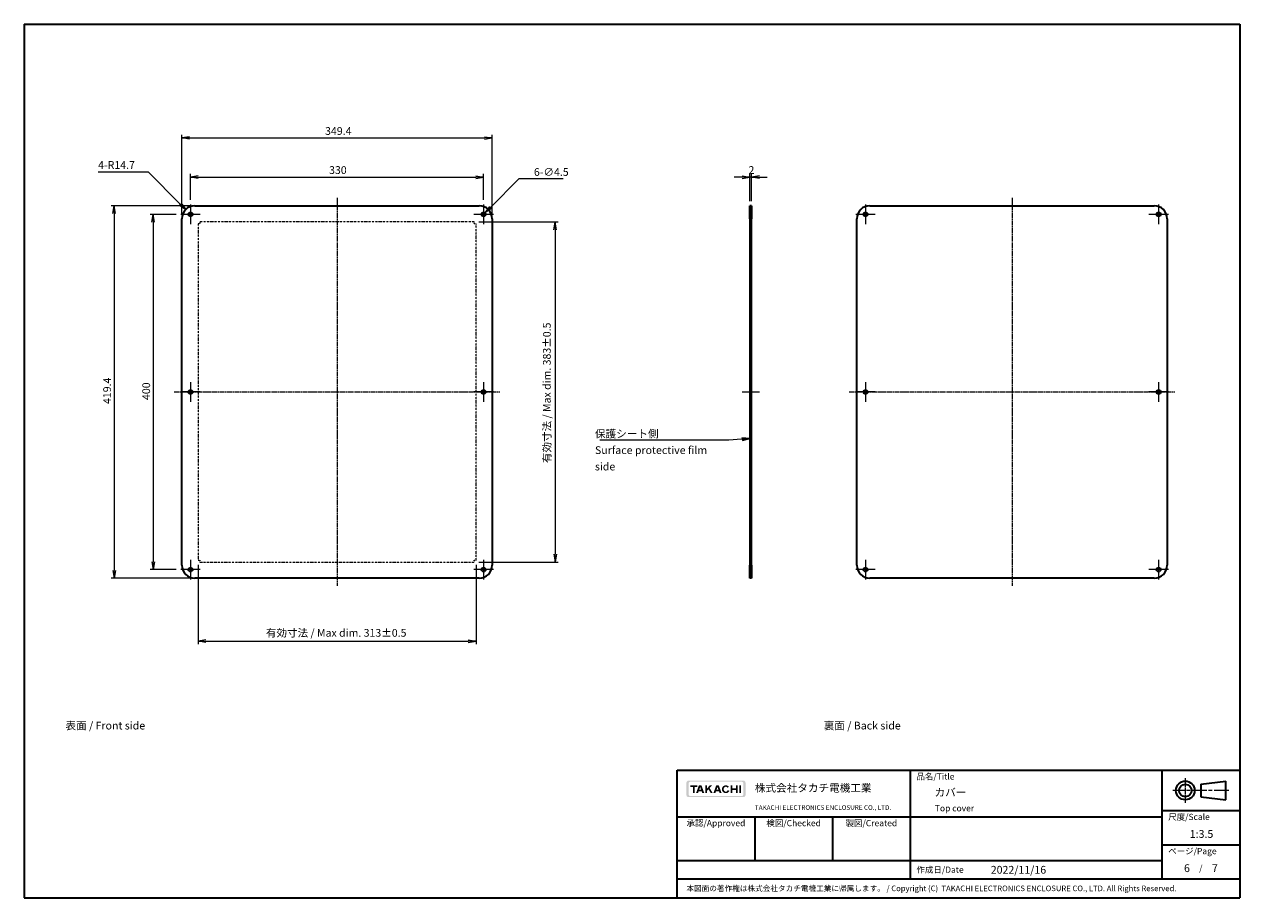
# Model space of a CAD drawing. Units: millimetres. Extents: x 0 to 10226, y 0 to 1826.
# Drawn here: x 7479 to 8848, y 0 to 984 of the extents above; entities that cross this region are included whole.
import ezdxf
from ezdxf.enums import TextEntityAlignment as Align

# ---------------------------------------------------------------- set-up
doc = ezdxf.new("R2010")
doc.units = ezdxf.units.MM
doc.linetypes.add('CHAIN', pattern=[0.35429999999999995, 0.2362, -0.0295, 0.0591, -0.0295])
doc.linetypes.add('DASH_DOUBLE_DOT', pattern=[0.43979999999999997, 0.24, -0.06, 0.0098, -0.06, 0.01, -0.06])
for name, color, linetype, lineweight in [('Border (ISO)', 7, 'Continuous', 35), ('Center Mark (ISO)', 131, 'Continuous', 18), ('Centerline (ISO)', 131, 'Continuous', 18), ('Dimension (ISO)', 7, 'Continuous', 18), ('Dimension (ISO) @ 1', 7, 'Continuous', 18), ('Hatch (ISO)', 1, 'Continuous', 18), ('Sketch Geometry (ISO)', 7, 'Continuous', 18), ('Symbol (ISO)', 7, 'Continuous', 18), ('Symbol (ISO) @ 1', 7, 'Continuous', 18), ('Title (ISO)', 7, 'Continuous', 35), ('Visible (ISO)', 7, 'Continuous', 35), ('Visible Narrow (ISO)', 7, 'Continuous', 25)]:
    doc.layers.add(name, color=color, linetype=linetype, lineweight=lineweight)
doc.styles.add('Note Text (TK)', font='MS PGothic.ttf')
doc.styles.add('文字スタイル40', font='MS PGothic.ttf')
doc.styles.add('文字スタイル67', font='arial.ttf')
doc.dimstyles.new('Default - Method 1b (TK)', dxfattribs={"dimscale": 5, "dimtxt": 2.5, "dimasz": 2.5, "dimexe": 1, "dimexo": 1.499999999999999, "dimgap": 1, "dimtad": 1, "dimtoh": 1, "dimrnd": 1e-08, "dimdsep": 46, "dimtxsty": 'Note Text (TK)', "dimblk": 'OPEN', "dimcen": 0.09, "dimdle": 5, "dimclrd": 100, "dimclre": 100, "dimclrt": 7, "dimadec": 1, "dimazin": 1, "dimtfac": 1, "dimtmove": 0, "dimatfit": 3, "dimldrblk": 'OPEN', "dimfxl": 1, "dimtolj": 1, "dimlwd": -1, "dimlwe": -1, "dimarcsym": 0})
doc.dimstyles.new('Default - Method 1b (TK)$7', dxfattribs={"dimscale": 3, "dimtxt": 2.5, "dimasz": 2.5, "dimexe": 1, "dimexo": 1.499999999999999, "dimgap": 1, "dimtad": 1, "dimtoh": 1, "dimrnd": 1e-08, "dimdsep": 46, "dimtxsty": 'Note Text (TK)', "dimblk": 'OPEN', "dimcen": 0.09, "dimdle": 5, "dimclrd": 100, "dimclre": 100, "dimclrt": 7, "dimadec": 1, "dimazin": 1, "dimtfac": 1, "dimtmove": 0, "dimatfit": 3, "dimldrblk": 'OPEN', "dimfxl": 1, "dimtolj": 1, "dimlwd": -1, "dimlwe": -1, "dimarcsym": 0})

# ---------------------------------------------------------------- blocks, each defined once
blk = doc.blocks.new('図面枠 tk図枠')
at = {"layer": 'Border (ISO)'}
for p, q in [((14.49999999999999, 289), (405.4999999999999, 289)), ((14.49999999999999, 289), (14.50000000000001, 8.000000000000007)), ((405.4999999999999, 289), (405.4999999999999, 8.000000000000007)), ((14.50000000000001, 8.000000000000007), (405.4999999999999, 8.000000000000007))]:
    blk.add_line(p, q, dxfattribs=at)
blk = doc.blocks.new('表題欄 tk表題欄')
at = {"layer": 'Hatch (ISO)'}
h = blk.add_hatch(color=256, dxfattribs=at)
edge = h.paths.add_edge_path(flags=0)
edge.add_arc((95.444849922821, 237.346881026017), 0.5958259999999996, 269.9999999999897, 360)
edge.add_line((96.040675922821, 237.3468810260171), (96.04067592282095, 240.7585970260168))
edge.add_arc((95.44484992282096, 240.7585970260169), 0.5958259999999996, 0, 90.0000000000068)
edge.add_line((95.44484992282091, 241.3544230260169), (79.00658192282103, 241.3544230260169))
edge.add_arc((79.00658192282103, 240.7585970260169), 0.5958259999999996, 90, 180)
edge.add_line((78.41075592282102, 240.7585970260168), (78.41075592282081, 237.3468810260171))
edge.add_arc((79.00658192282081, 237.3468810260168), 0.5958259999999996, 180, 270.0000000000205)
edge.add_line((79.00658192282103, 236.7510550260168), (95.44484992282091, 236.751055026017))
edge = h.paths.add_edge_path()
edge.add_line((77.70882392282107, 241.0034570260169), (77.70882392282107, 237.1020210260171))
edge.add_arc((78.41075592282097, 237.102021026017), 0.7019319999998935, 180, 270.000000000008)
edge.add_line((78.41075592282105, 236.4000890260172), (96.04067592282101, 236.4000890260172))
edge.add_arc((96.040675922821, 237.102021026017), 0.7019319999998921, 270, 360)
edge.add_line((96.7426079228209, 237.1020210260171), (96.74260792282098, 241.0034570260169))
edge.add_arc((96.04067592282107, 241.003457026017), 0.7019319999998921, 0, 90.00000000000873)
edge.add_line((96.04067592282095, 241.705389026017), (78.41075592282105, 241.7053890260169))
edge.add_arc((78.41075592282105, 241.0034570260169), 0.7019319999999984, 90.00000000000072, 180)
for points in [[(78.94128592282102, 240.1954190260171), (78.94128592282102, 239.7056990260171), (79.79013392282097, 239.7056990260171), (79.79013392282097, 237.7060090260171), (80.37779792282102, 237.7060090260171), (80.37779792282102, 239.7056990260171), (81.22664592282104, 239.7056990260171), (81.22664592282104, 240.1954190260171)], [(85.55355153134052, 237.7060090260171), (84.81294043548178, 238.9396854897348), (84.28739592282106, 238.3724785432585), (84.28739592282106, 237.7060090260171), (83.76502792282103, 237.7060090260171), (83.76502792282103, 240.1954190260171), (84.28739592282106, 240.1954190260171), (84.28739592282106, 239.1472136578642), (85.2586086041826, 240.1954190260171), (85.97643794456017, 240.1954190260171), (85.18872726044239, 239.3452627384302), (86.172817922821, 237.7060090260171)], [(91.96090243223207, 240.1954190260171), (91.96090243223207, 237.7060090260171), (92.4791894322321, 237.7060090260171), (92.4791894322321, 238.7058540260171), (93.63819343223211, 238.7058540260171), (93.63819343223211, 237.7060090260171), (94.15648043223207, 237.7060090260171), (94.15648043223207, 240.1954190260171), (93.63819343223211, 240.1954190260171), (93.63819343223211, 239.195574026017), (92.4791894322321, 239.195574026017), (92.4791894322321, 240.1954190260171)], [(94.71149643223212, 240.1954190260171), (94.71149643223212, 237.7060090260171), (95.2338644322322, 237.7060090260171), (95.2338644322322, 240.1954190260171)]]:
    blk.add_hatch(color=256, dxfattribs=at).paths.add_polyline_path(points)
h = blk.add_hatch(color=256, dxfattribs=at)
h.paths.add_polyline_path([(82.45967999495221, 238.7589070260171), (81.8218998506899, 238.7589070260171), (82.14078992282104, 239.627313026017)], flags=0)
h.paths.add_polyline_path([(82.64850318183746, 238.2447010260171), (81.63307666380464, 238.2447010260171), (81.43526189659153, 237.7060090260171), (80.81854592282102, 237.7060090260171), (81.73268992282102, 240.1954190260171), (82.54888992282102, 240.1954190260171), (83.46303392282098, 237.7060090260171), (82.84631794905052, 237.7060090260171)])
h = blk.add_hatch(color=256, dxfattribs=at)
h.paths.add_polyline_path([(87.39654585068993, 238.7589070260171), (88.03432599495216, 238.7589070260171), (87.71543592282107, 239.627313026017)], flags=0)
h.paths.add_polyline_path([(87.00990789659151, 237.7060090260171), (87.20772266380467, 238.2447010260171), (88.22314918183736, 238.2447010260171), (88.42096394905047, 237.7060090260171), (89.03767992282091, 237.7060090260171), (88.123535922821, 240.1954190260171), (87.30733592282104, 240.1954190260171), (86.39319192282105, 237.7060090260171)])
h = blk.add_hatch(color=256, dxfattribs=at)
edge = h.paths.add_edge_path()
edge.add_arc((90.39257192282079, 238.9507140260171), 1.273272000000011, 38.55054079078439, 336.5820184016556)
edge.add_line((91.56096443223191, 238.4446700260172), (91.04202846323602, 238.6694270587604))
edge.add_ellipse((90.392571922821, 238.9507140260171), major_axis=(0, -0.7998759999999119), ratio=0.8673469387756529, start_angle=128.5505407907963, end_angle=426.582018401653, ccw=False)
edge.add_line((90.96328818027123, 239.4055047731898), (91.38834540645578, 239.7442231660233))
at = {"layer": 'Title (ISO)'}
for p, q in [((74.70882392282105, 245.052739026017), (255.7088239228211, 245.052739026017)), ((74.70882392282105, 204.052739026017), (74.70882392282105, 245.052739026017)), ((149.7088239228211, 245.052739026017), (149.7088239228211, 210.052739026017)), ((230.7088239228211, 245.052739026017), (230.7088239228211, 210.052739026017)), ((255.7088239228211, 245.052739026017), (255.7088239228211, 204.052739026017)), ((243.2088239228211, 240.552739026017), (251.2088239228211, 241.552739026017)), ((243.2088239228211, 240.552739026017), (243.2088239228211, 236.552739026017)), ((251.2088239228211, 235.552739026017), (251.2088239228211, 241.552739026017)), ((243.2088239228211, 236.552739026017), (251.2088239228211, 235.552739026017)), ((230.7088239228211, 232.052739026017), (255.7088239228211, 232.052739026017)), ((74.70882392282105, 230.052739026017), (230.7088239228211, 230.0527390260171)), ((99.70882392282105, 230.052739026017), (99.70882392282108, 216.052739026017)), ((124.708823922821, 230.052739026017), (124.708823922821, 216.052739026017)), ((230.7088239228211, 221.052739026017), (255.7088239228211, 221.052739026017)), ((74.70882392282105, 216.052739026017), (230.7088239228211, 216.052739026017)), ((255.7088239228211, 210.052739026017), (74.70882392282105, 210.052739026017)), ((74.70882392282105, 204.052739026017), (255.7088239228211, 204.052739026017))]:
    blk.add_line(p, q, dxfattribs=at)
at = {"layer": 'Title (ISO)', "color": 4, "linetype": 'CHAIN', "lineweight": 18, "ltscale": 8.889559745788574}
blk.add_line((238.2088239228211, 242.5527390260171), (238.2088239228211, 234.552739026017), dxfattribs=at)
at = {"layer": 'Title (ISO)', "color": 4, "linetype": 'CHAIN', "lineweight": 18, "ltscale": 20.00163269042969}
blk.add_line((252.2088239228211, 238.552739026017), (234.2088239228211, 238.552739026017), dxfattribs=at)
at = {"layer": 'Title (ISO)'}
for radius in [3, 2]:
    blk.add_circle((238.2088239228211, 238.5527390260171), radius, dxfattribs=at)
at = {"layer": 'Title (ISO)', "color": 1, "char_height": 2.000000029802322, "line_spacing_factor": 1.5, "style": 'Note Text (TK)'}
for s, insert, attachment_point in [('\\fＭＳ Ｐゴシック|b0|i0;{\\H2.0000;品名/Title}', (151.708823922821, 243.052739026017), 4), ('\\fＭＳ Ｐゴシック|b0|i0;{\\H2.0000;尺度/Scale}', (232.7088239228211, 230.052739026017), 4), ('\\fＭＳ Ｐゴシック|b0|i0;{\\H2.0000;承認/Approved}', (87.20882392282105, 228.052739026017), 5), ('\\fＭＳ Ｐゴシック|b0|i0;{\\H2.0000;検図/Checked}', (112.208823922821, 228.0527390260171), 5), ('\\fＭＳ Ｐゴシック|b0|i0;{\\H2.0000;製図/Created}', (137.208823922821, 228.052739026017), 5), ('\\fＭＳ Ｐゴシック|b0|i0;{\\H2.0000;ページ/Page}', (232.7088239228211, 219.052739026017), 4), ('\\fＭＳ Ｐゴシック|b0|i0;{\\H2.0000;作成日/Date}', (151.708823922821, 213.052739026017), 4)]:
    blk.add_mtext(s, dxfattribs=dict(at, insert=insert, attachment_point=attachment_point))
at = {"layer": 'Title (ISO)', "color": 7, "line_spacing_factor": 1.5, "style": 'Note Text (TK)'}
for s, insert, char_height, attachment_point in [('株式会社タカチ電機工業', (99.74260792282095, 239.052739026017), 2.5, 4), ('\\fArial|b0|i0;{\\H1.4986;TAKACHI ELECTRONICS ENCLOSURE CO., LTD.}', (99.74260792282095, 233.052739026017), 1.49859994649887, 4), ('\\fＭＳ Ｐゴシック|b0|i0;{\\H2.0000;/}', (243.2088239228211, 213.5527390260171), 2.000000029802322, 5), ('\\fＭＳ Ｐゴシック|b0|i0;{\\H1.8000;本図面の著作権は株式会社タカチ電機工業に帰属します。 / Copyright (C)\xa0 TAKACHI ELECTRONICS ENCLOSURE CO., LTD. All Rights Reserved.}', (77.70882392282107, 207.052739026017), 1.800000071525573, 4)]:
    blk.add_mtext(s, dxfattribs=dict(at, insert=insert, char_height=char_height, attachment_point=attachment_point))
at = {"layer": 'Title (ISO)', "color": 7}
for tag, p, height, style in [('<品名>_001', (157.524164831912, 236.7033072078352), 2.5, 'Note Text (TK)'), ('<Title>_001', (157.4932713957346, 231.8133120027204), 2.000000029802322, '文字スタイル67'), ('<尺度>_001', (239.8920625591848, 223.302739026017), 2.5, 'Note Text (TK)'), ('<総ページ数>_001', (246.7926307410029, 212.302739026017), 2.5, 'Note Text (TK)'), ('<部品サイズ>_001', (108.1818352864574, 211.802739026017), 2.5, 'Note Text (TK)'), ('作成日_001', (175.6250171046392, 211.7814322078352), 2.5, 'Note Text (TK)'), ('<ページ_No.>_001', (237.7926307410029, 212.302739026017), 2.5, 'Note Text (TK)')]:
    blk.add_attdef(tag, p, '', height=height, dxfattribs=dict(at, style=style))
at = {"layer": 'Title (ISO)', "color": 7, "style": '文字スタイル40'}
blk.add_attdef('<型番>', text='', height=3.000000119209289, dxfattribs=at).set_placement((157.708823922821, 221.552739026017), align=Align.MIDDLE_LEFT)
blk = doc.blocks.new('_Open')
at = {"color": 0, "linetype": 'ByBlock', "lineweight": -2}
for p, q in [((-1, 0.1666666666666666), (0, 0)), ((-1, -0.1666666666666666), (0, 0)), ((0, 0), (-1, 0))]:
    blk.add_line(p, q, dxfattribs=at)
blk = doc.blocks.new('*D105')
at = {"layer": 'Defpoints', "color": 0}
for p in [(7996.127116824901, 811.4841307978169), (7666.127116824902, 780.4841307978166), (7996.127116824901, 780.4841307978169)]:
    blk.add_point(p, dxfattribs=at)
at = {"layer": 'Dimension (ISO)', "color": 100}
for p, q in [((7666.127116824902, 785.7341307978168), (7666.127116824902, 814.9841307978169)), ((7674.877116824902, 811.4841307978169), (7987.377116824902, 811.4841307978169)), ((7996.127116824901, 785.7341307978169), (7996.127116824901, 814.9841307978169))]:
    blk.add_line(p, q, dxfattribs=at)
at = {"layer": 'Dimension (ISO)', "color": 100, "xscale": 8.75, "yscale": 8.75, "zscale": 8.75, "rotation": 180}
blk.add_blockref('_Open', (7666.127116824902, 811.4841307978169), dxfattribs=at)
at = {"layer": 'Dimension (ISO)', "color": 100, "xscale": 8.75, "yscale": 8.75, "zscale": 8.75}
blk.add_blockref('_Open', (7996.127116824901, 811.4841307978169), dxfattribs=at)
at = {"layer": 'Dimension (ISO)', "color": 7, "insert": (7822.128537279446, 819.359130797817), "char_height": 8.75, "attachment_point": 4, "style": 'Note Text (TK)'}
blk.add_mtext('\\A1;330', dxfattribs=at)
blk = doc.blocks.new('*D106')
at = {"layer": 'Defpoints', "color": 0}
for p in [(8005.827116824901, 855.4841307978166), (7656.427116824902, 764.4841307978169), (8005.827116824901, 764.4841307978166)]:
    blk.add_point(p, dxfattribs=at)
at = {"layer": 'Dimension (ISO)', "color": 100}
for p, q in [((7656.427116824902, 769.7341307978169), (7656.427116824902, 858.9841307978166)), ((7665.177116824901, 855.4841307978166), (7997.077116824901, 855.4841307978166)), ((8005.827116824901, 769.7341307978168), (8005.827116824901, 858.9841307978166))]:
    blk.add_line(p, q, dxfattribs=at)
at = {"layer": 'Dimension (ISO)', "color": 100, "xscale": 8.75, "yscale": 8.75, "zscale": 8.75, "rotation": 180}
blk.add_blockref('_Open', (7656.427116824902, 855.4841307978166), dxfattribs=at)
at = {"layer": 'Dimension (ISO)', "color": 100, "xscale": 8.75, "yscale": 8.75, "zscale": 8.75}
blk.add_blockref('_Open', (8005.827116824901, 855.4841307978166), dxfattribs=at)
at = {"layer": 'Dimension (ISO)', "color": 7, "insert": (7817.62924750672, 863.3591307978168), "char_height": 8.75, "attachment_point": 4, "style": 'Note Text (TK)'}
blk.add_mtext('\\A1;349.4', dxfattribs=at)
blk = doc.blocks.new('*D107')
at = {"layer": 'Defpoints', "color": 0}
for p in [(7660.732647141459, 774.8786004812576), (7671.127116824902, 764.4841307978163)]:
    blk.add_point(p, dxfattribs=at)
at = {"layer": 'Dimension (ISO)', "color": 100}
for p, q in [((7562.135773392643, 817.2281291003746), (7618.383118522328, 817.228129100375)), ((7618.383118522328, 817.228129100375), (7654.545462806076, 781.0657848166388))]:
    blk.add_line(p, q, dxfattribs=at)
at = {"layer": 'Dimension (ISO)', "color": 100, "xscale": 8.75, "yscale": 8.75, "zscale": 8.75, "rotation": 315.0000000000094}
blk.add_blockref('_Open', (7660.732647141459, 774.8786004812576), dxfattribs=at)
at = {"layer": 'Dimension (ISO)', "color": 7, "insert": (7562.135773392643, 825.0856291003737), "char_height": 8.75, "attachment_point": 4, "style": 'Note Text (TK)'}
blk.add_mtext('\\A1;\\fＭＳ Ｐゴシック|b0|i0;{\\H8.7150;4-R14.7}', dxfattribs=at)
blk = doc.blocks.new('*D108')
at = {"layer": 'Defpoints', "color": 0}
for p in [(7655.127116824904, 769.4841307978174), (7624.127116824904, 369.4841307978173), (7655.127116824906, 369.4841307978173)]:
    blk.add_point(p, dxfattribs=at)
at = {"layer": 'Dimension (ISO)', "color": 100}
for p, q in [((7649.877116824905, 769.4841307978174), (7620.627116824905, 769.4841307978174)), ((7624.127116824904, 760.7341307978173), (7624.127116824904, 378.2341307978173)), ((7649.877116824907, 369.4841307978173), (7620.627116824905, 369.4841307978173))]:
    blk.add_line(p, q, dxfattribs=at)
at = {"layer": 'Dimension (ISO)', "color": 100, "xscale": 8.75, "yscale": 8.75, "zscale": 8.75}
for p, rotation in [((7624.127116824904, 769.4841307978174), 90), ((7624.127116824904, 369.4841307978173), 270)]:
    blk.add_blockref('_Open', p, dxfattribs=dict(at, rotation=rotation))
at = {"layer": 'Dimension (ISO)', "color": 7, "insert": (7616.252116824902, 560.3861194341805), "char_height": 8.75, "attachment_point": 4, "rotation": 90, "style": 'Note Text (TK)'}
blk.add_mtext('\\A1;400', dxfattribs=at)
blk = doc.blocks.new('*D109')
at = {"layer": 'Defpoints', "color": 0}
for p in [(7671.127116824905, 779.1841307978171), (7580.127116824904, 359.7841307978173), (7671.127116824905, 359.7841307978173)]:
    blk.add_point(p, dxfattribs=at)
at = {"layer": 'Dimension (ISO)', "color": 100}
for p, q in [((7665.877116824906, 779.1841307978171), (7576.627116824905, 779.1841307978171)), ((7580.127116824904, 770.4341307978173), (7580.127116824904, 368.5341307978173)), ((7665.877116824906, 359.7841307978173), (7576.627116824905, 359.7841307978173))]:
    blk.add_line(p, q, dxfattribs=at)
at = {"layer": 'Dimension (ISO)', "color": 100, "xscale": 8.75, "yscale": 8.75, "zscale": 8.75}
for p, rotation in [((7580.127116824904, 779.1841307978171), 90), ((7580.127116824904, 359.7841307978173), 270)]:
    blk.add_blockref('_Open', p, dxfattribs=dict(at, rotation=rotation))
at = {"layer": 'Dimension (ISO)', "color": 7, "insert": (7572.252116824903, 555.8868296614532), "char_height": 8.75, "attachment_point": 4, "rotation": 90, "style": 'Note Text (TK)'}
blk.add_mtext('\\A1;419.4', dxfattribs=at)
blk = doc.blocks.new('*D110')
at = {"layer": 'Defpoints', "color": 0}
for p in [(7674.627116824902, 379.9841307978172), (7987.627116824902, 379.9841307978172), (7987.627116824902, 288.9841307978172)]:
    blk.add_point(p, dxfattribs=at)
at = {"layer": 'Dimension (ISO)', "color": 100}
for p, q in [((7674.627116824902, 374.7341307978172), (7674.627116824902, 285.4841307978172)), ((7987.627116824902, 374.7341307978172), (7987.627116824902, 285.4841307978172)), ((7683.377116824903, 288.9841307978172), (7978.877116824901, 288.9841307978172))]:
    blk.add_line(p, q, dxfattribs=at)
at = {"layer": 'Dimension (ISO)', "color": 100, "xscale": 8.75, "yscale": 8.75, "zscale": 8.75, "rotation": 180}
blk.add_blockref('_Open', (7674.627116824902, 288.9841307978172), dxfattribs=at)
at = {"layer": 'Dimension (ISO)', "color": 100, "xscale": 8.75, "yscale": 8.75, "zscale": 8.75}
blk.add_blockref('_Open', (7987.627116824902, 288.9841307978172), dxfattribs=at)
at = {"layer": 'Dimension (ISO)', "color": 7, "insert": (7751.008537279448, 298.2281080705444), "char_height": 8.75, "attachment_point": 4, "style": 'Note Text (TK)'}
blk.add_mtext('\\A1;\\fＭＳ Ｐゴシック|b0|i0;{\\H8.7150;有効寸法 / Max dim. 313±0.5}', dxfattribs=at)
blk = doc.blocks.new('*D111')
at = {"layer": 'Defpoints', "color": 0}
for p in [(7985.627116824905, 760.9841307978172), (7985.627116824905, 377.9841307978176), (8076.627116824903, 377.9841307978176)]:
    blk.add_point(p, dxfattribs=at)
at = {"layer": 'Dimension (ISO)', "color": 100}
for p, q in [((7990.877116824904, 760.9841307978172), (8080.127116824902, 760.9841307978172)), ((8076.627116824903, 752.2341307978172), (8076.627116824903, 386.7341307978177)), ((7990.877116824904, 377.9841307978176), (8080.127116824902, 377.9841307978176))]:
    blk.add_line(p, q, dxfattribs=at)
at = {"layer": 'Dimension (ISO)', "color": 100, "xscale": 8.75, "yscale": 8.75, "zscale": 8.75}
for p, rotation in [((8076.627116824903, 760.9841307978172), 90), ((8076.627116824903, 377.9841307978176), 270)]:
    blk.add_blockref('_Open', p, dxfattribs=dict(at, rotation=rotation))
at = {"layer": 'Dimension (ISO)', "color": 7, "insert": (8067.383139552175, 489.3655512523625), "char_height": 8.75, "attachment_point": 4, "rotation": 90, "style": 'Note Text (TK)'}
blk.add_mtext('\\A1;\\fＭＳ Ｐゴシック|b0|i0;{\\H8.7150;有効寸法 / Max dim. 383±0.5}', dxfattribs=at)
blk = doc.blocks.new('*D112')
at = {"layer": 'Defpoints', "color": 0}
for p in [(7994.536126567229, 767.8931405401477), (7997.718107082571, 771.0751210554859)]:
    blk.add_point(p, dxfattribs=at)
at = {"layer": 'Dimension (ISO)', "color": 100}
for p, q in [((8035.965529041751, 809.3225430146437), (8003.905291417954, 777.2623053908668)), ((8085.736444005709, 809.322543014643), (8035.965529041751, 809.3225430146437)), ((7995.812116824902, 769.4841307978172), (7996.442116824899, 769.4841307978172)), ((7996.1271168249, 769.1691307978167), (7996.1271168249, 769.7991307978168))]:
    blk.add_line(p, q, dxfattribs=at)
at = {"layer": 'Dimension (ISO)', "color": 100, "xscale": 8.75, "yscale": 8.75, "zscale": 8.75, "rotation": 224.9999999999836}
blk.add_blockref('_Open', (7997.718107082571, 771.0751210554859), dxfattribs=at)
at = {"layer": 'Dimension (ISO)', "color": 7, "insert": (8052.807608778437, 817.1800430146435), "char_height": 8.75, "attachment_point": 4, "style": 'Note Text (TK)'}
blk.add_mtext('\\A1;\\fＭＳ Ｐゴシック|b0|i0;{\\H8.7150;6-∅4.5}', dxfattribs=at)
blk = doc.blocks.new('*D113')
at = {"layer": 'Defpoints', "color": 0}
for p in [(8295.946025009041, 811.4841307978169), (8295.946025009041, 779.1841307978168), (8297.946025009041, 779.1841307978168)]:
    blk.add_point(p, dxfattribs=at)
at = {"layer": 'Dimension (ISO)', "color": 100}
for p, q in [((8287.196025009041, 811.4841307978169), (8278.446025009041, 811.4841307978169)), ((8295.946025009041, 784.4341307978168), (8295.946025009041, 814.9841307978169)), ((8297.946025009041, 811.4841307978169), (8295.946025009041, 811.4841307978169)), ((8297.946025009041, 784.4341307978168), (8297.946025009041, 814.9841307978169)), ((8306.696025009041, 811.4841307978169), (8315.446025009043, 811.4841307978169))]:
    blk.add_line(p, q, dxfattribs=at)
at = {"layer": 'Dimension (ISO)', "color": 100, "xscale": 8.75, "yscale": 8.75, "zscale": 8.75}
blk.add_blockref('_Open', (8295.946025009041, 811.4841307978169), dxfattribs=at)
at = {"layer": 'Dimension (ISO)', "color": 100, "xscale": 8.75, "yscale": 8.75, "zscale": 8.75, "rotation": 180}
blk.add_blockref('_Open', (8297.946025009041, 811.4841307978169), dxfattribs=at)
at = {"layer": 'Dimension (ISO)', "color": 7, "insert": (8294.410513645405, 819.359130797817), "char_height": 8.75, "attachment_point": 4, "style": 'Note Text (TK)'}
blk.add_mtext('\\A1;2', dxfattribs=at)

msp = doc.modelspace()

# ---------------------------------------------------------------- linework, layer by layer
at = {"layer": 'Center Mark (ISO)', "linetype": 'CHAIN', "ltscale": 6.984632492065429}
for p, q in [((7666.127116824902, 780.4841307978166), (7666.127116824902, 758.484130797817)), ((7996.127116824901, 780.4841307978169), (7996.127116824901, 758.484130797817)), ((8426.18466639425, 780.4841307978169), (8426.18466639425, 758.484130797817)), ((8756.18466639425, 780.4841307978166), (8756.18466639425, 758.484130797817)), ((7677.127116824902, 769.484130797817), (7655.127116824901, 769.484130797817)), ((8007.127116824902, 769.484130797817), (7985.127116824902, 769.484130797817)), ((8437.18466639425, 769.484130797817), (8415.18466639425, 769.484130797817)), ((8767.18466639425, 769.484130797817), (8745.18466639425, 769.484130797817)), ((7666.127116824902, 580.4841307978169), (7666.127116824902, 558.484130797817)), ((7996.127116824901, 580.4841307978169), (7996.127116824901, 558.4841307978172)), ((8426.18466639425, 580.4841307978169), (8426.18466639425, 558.4841307978172)), ((8756.18466639425, 580.4841307978169), (8756.18466639425, 558.484130797817)), ((7677.127116824902, 569.484130797817), (7655.127116824901, 569.484130797817)), ((8007.127116824902, 569.4841307978172), (7985.127116824902, 569.4841307978172)), ((8437.18466639425, 569.4841307978172), (8415.18466639425, 569.4841307978172)), ((8767.18466639425, 569.484130797817), (8745.18466639425, 569.484130797817)), ((7666.127116824902, 380.4841307978172), (7666.127116824902, 358.484130797817)), ((7996.127116824901, 380.4841307978172), (7996.127116824901, 358.4841307978172)), ((8426.18466639425, 380.4841307978172), (8426.18466639425, 358.4841307978172)), ((8756.18466639425, 380.4841307978172), (8756.18466639425, 358.484130797817)), ((7677.127116824903, 369.4841307978172), (7655.127116824903, 369.4841307978172)), ((8007.127116824902, 369.4841307978172), (7985.127116824902, 369.4841307978172)), ((8437.18466639425, 369.4841307978172), (8415.18466639425, 369.4841307978172)), ((8767.18466639425, 369.4841307978172), (8745.18466639425, 369.4841307978172))]:
    msp.add_line(p, q, dxfattribs=at)
at = {"layer": 'Centerline (ISO)', "linetype": 'CHAIN', "ltscale": 23.99096870422363}
for p, q in [((7831.127116824902, 787.9341307978168), (7831.127116824902, 351.0341307978172)), ((8591.18466639425, 787.9341307978168), (8591.18466639425, 351.0341307978172)), ((7647.677116824903, 569.484130797817), (8014.5771168249, 569.484130797817)), ((8407.734666394254, 569.484130797817), (8774.63466639425, 569.484130797817))]:
    msp.add_line(p, q, dxfattribs=at)
at = {"layer": 'Centerline (ISO)', "linetype": 'CHAIN', "ltscale": 6.190912723541259}
msp.add_line((8287.196025009045, 569.484130797817), (8306.696025009043, 569.484130797817), dxfattribs=at)
at = {"layer": 'Sketch Geometry (ISO)', "color": 4, "linetype": 'DASH_DOUBLE_DOT', "lineweight": 18, "ltscale": 0.5114322304725647}
for p, q in [((7676.627116824902, 758.9841307978169), (7674.627116824902, 758.9841307978169)), ((7676.627116824902, 760.984130797817), (7676.627116824902, 758.9841307978169)), ((7985.6271168249, 758.9841307978169), (7985.6271168249, 760.984130797817)), ((7987.627116824902, 758.9841307978169), (7985.6271168249, 758.9841307978169)), ((7674.627116824902, 379.9841307978172), (7676.627116824902, 379.9841307978172)), ((7676.627116824902, 379.9841307978172), (7676.627116824902, 377.9841307978174)), ((7985.6271168249, 377.9841307978174), (7985.6271168249, 379.9841307978172)), ((7985.6271168249, 379.9841307978172), (7987.627116824902, 379.9841307978172))]:
    msp.add_line(p, q, dxfattribs=at)
at = {"layer": 'Sketch Geometry (ISO)', "color": 4, "linetype": 'DASH_DOUBLE_DOT', "lineweight": 18, "ltscale": 9.119104385375977}
for p, q in [((7674.627116824902, 758.9841307978169), (7674.627116824902, 379.9841307978172)), ((7987.627116824902, 379.9841307978172), (7987.627116824902, 758.9841307978169))]:
    msp.add_line(p, q, dxfattribs=at)
at = {"layer": 'Sketch Geometry (ISO)', "color": 4, "linetype": 'DASH_DOUBLE_DOT', "lineweight": 18, "ltscale": 9.12457275390625}
for p, q in [((7985.6271168249, 760.984130797817), (7676.627116824902, 760.984130797817)), ((7676.627116824902, 377.9841307978174), (7985.6271168249, 377.9841307978174))]:
    msp.add_line(p, q, dxfattribs=at)
at = {"layer": 'Visible (ISO)'}
for p, q in [((7671.127116824902, 779.1841307978168), (7991.127116824902, 779.184130797817)), ((8297.946025009041, 779.184130797817), (8295.946025009041, 779.184130797817)), ((8295.946025009045, 764.4841307978169), (8295.946025009041, 779.1841307978168)), ((8297.946025009041, 779.1841307978168), (8297.946025009045, 764.4841307978169)), ((8431.18466639425, 779.184130797817), (8751.18466639425, 779.1841307978168)), ((7656.427116824902, 374.484130797817), (7656.427116824902, 764.4841307978169)), ((8005.827116824901, 764.4841307978169), (8005.827116824901, 374.4841307978172)), ((8295.946025009045, 764.4841307978169), (8295.946025009045, 374.4841307978172)), ((8297.946025009045, 374.4841307978172), (8297.946025009045, 764.4841307978169)), ((8416.484666394252, 374.4841307978172), (8416.484666394252, 764.4841307978169)), ((8765.88466639425, 764.4841307978169), (8765.88466639425, 374.484130797817)), ((8295.946025009041, 359.7841307978174), (8295.946025009045, 374.4841307978172)), ((8297.946025009045, 374.4841307978172), (8297.946025009041, 359.7841307978174)), ((7991.127116824902, 359.7841307978174), (7671.127116824902, 359.7841307978172)), ((8297.946025009041, 359.7841307978174), (8295.946025009041, 359.7841307978174)), ((8751.18466639425, 359.7841307978172), (8431.18466639425, 359.7841307978174))]:
    msp.add_line(p, q, dxfattribs=at)
for centre in [(7666.127116824902, 769.484130797817), (7996.127116824901, 769.484130797817), (8426.18466639425, 769.484130797817), (8756.18466639425, 769.484130797817), (7666.127116824902, 569.484130797817), (7996.127116824901, 569.4841307978172), (8426.18466639425, 569.4841307978172), (8756.18466639425, 569.484130797817), (7666.127116824902, 369.4841307978172), (7996.127116824901, 369.4841307978172), (8426.18466639425, 369.4841307978172), (8756.18466639425, 369.4841307978172)]:
    msp.add_circle(centre, 2.249999999999998, dxfattribs=at)
for centre, radius, start, end in [((7671.127116824902, 764.4841307978169), 14.69999999999998, 90, 180), ((7991.127116824902, 764.4841307978169), 14.69999999999993, 0, 90), ((8431.18466639425, 764.4841307978169), 14.69999999999993, 90, 180), ((8751.18466639425, 764.4841307978169), 14.69999999999998, 0, 90), ((7671.127116824902, 374.484130797817), 14.69999999999998, 180, 270), ((7991.127116824902, 374.4841307978175), 14.69999999999999, 270, 0), ((8431.18466639425, 374.4841307978175), 14.69999999999999, 180, 270), ((8751.18466639425, 374.484130797817), 14.69999999999998, 270, 0)]:
    msp.add_arc(centre, radius, start, end, dxfattribs=at)
at = {"layer": 'Visible Narrow (ISO)'}
for p, q in [((8297.946025009045, 764.4841307978169), (8295.946025009045, 764.4841307978169)), ((8297.946025009045, 374.4841307978172), (8295.946025009045, 374.4841307978172))]:
    msp.add_line(p, q, dxfattribs=at)

# ---------------------------------------------------------------- block references
at = {"xscale": 3.5, "yscale": 3.5, "zscale": 3.5}
msp.add_blockref('図面枠 tk図枠', (7428.25, -28), dxfattribs=at)
ref = msp.add_blockref('表題欄 tk表題欄', (7952.519116270126, -714.1845865910595), dxfattribs=dict(xscale=3.5, yscale=3.5, zscale=3.5))
ref.add_attrib('<品名>_001', 'カバー', (8503.903409090908, 114.2272727272727), dxfattribs={"layer": 'Title (ISO)', "color": 7, "height": 8.75, "style": 'Note Text (TK)'})
ref.add_attrib('<尺度>_001', '1:3.5', (8791.27130681818, 67.375), dxfattribs={"layer": 'Title (ISO)', "color": 7, "height": 8.75, "style": 'Note Text (TK)'})
ref.add_attrib('作成日_001', '2022/11/16', (8567.206676136362, 27.05042613636364), dxfattribs={"layer": 'Title (ISO)', "color": 7, "height": 8.75, "style": 'Note Text (TK)'})
ref.add_attrib('<Title>_001', 'Top cover', (8504.270804907908, 97.22169164036075), dxfattribs={"layer": 'Title (ISO)', "color": 7, "height": 7.000000104308128, "style": '文字スタイル67'})
ref.add_attrib('<ページ_No.>_001', '6', (8784.818181818184, 28.875), dxfattribs={"layer": 'Title (ISO)', "color": 7, "height": 8.75, "style": 'Note Text (TK)'})
ref.add_attrib('<総ページ数>_001', '7', (8816.293323863636, 28.875), dxfattribs={"layer": 'Title (ISO)', "color": 7, "height": 8.75, "style": 'Note Text (TK)'})

# ---------------------------------------------------------------- texts
at = {"layer": 'Symbol (ISO)', "color": 7, "char_height": 8.75, "style": 'Note Text (TK)'}
for s, insert, width, attachment_point, line_spacing_factor in [('\\fＭＳ Ｐゴシック|b0|i0;保護シート側\\P\\fＭＳ Ｐゴシック|b0|i0;Surface protective film side', (8121.543468080643, 526.803586347469), 150.8479619026184, 1, 1.265217423439025), ('\\fＭＳ Ｐゴシック|b0|i0;裏面 / Back side', (8379.096593371622, 193.7892710843757), 93.74269127845764, 4, 1.5)]:
    msp.add_mtext(s, dxfattribs=dict(at, insert=insert, width=width, attachment_point=attachment_point, line_spacing_factor=line_spacing_factor))
at = {"layer": 'Symbol (ISO)', "color": 7, "insert": (7525.350061260208, 193.7892710843757), "char_height": 8.75, "attachment_point": 4, "line_spacing_factor": 1.5, "style": 'Note Text (TK)'}
msp.add_mtext('\\fＭＳ Ｐゴシック|b0|i0;表面 / Front side', dxfattribs=at)

# ---------------------------------------------------------------- dimensions: what is measured, and where the dimension line sits
at = {"layer": 'Dimension (ISO) @ 1', "color": 100}
dim = msp.add_linear_dim(base=(8005.827116824901, 855.4841307978166), p1=(7656.427116824902, 764.4841307978169), p2=(8005.827116824901, 764.4841307978166), dimstyle='Default - Method 1b (TK)', override={"dimscale": 1, "dimtxt": 8.75, "dimasz": 8.75, "dimexe": 3.5, "dimexo": 5.249999999999999, "dimgap": 3.5, "dimdec": 2, "dimcen": 0.315, "dimtol": 0, "dimlim": 0, "dimtp": 0, "dimtm": 0, "dimtdec": 2, "dimtix": 0, "dimtofl": 0, "dimtmove": 0, "dimatfit": 1}, dxfattribs=at)
dim.commit()
dim.dimension.update_dxf_attribs({"geometry": '*D106', "text_midpoint": (7831.127116824902, 855.4841307978166), "dimtype": 128})
dim = msp.add_radius_dim(center=(7671.127116824902, 764.4841307978163), mpoint=(7660.732647141459, 774.8786004812576), text='\\fＭＳ Ｐゴシック|b0|i0;{\\H8.7150;4-<>}', dimstyle='Default - Method 1b (TK)', override={"dimscale": 1, "dimtxt": 8.75, "dimasz": 8.75, "dimexe": 3.5, "dimexo": 5.249999999999999, "dimgap": 3.5, "dimtih": 1, "dimtoh": 1, "dimdec": 2, "dimlfac": 0.999999999999996, "dimcen": 0, "dimtol": 0, "dimlim": 0, "dimtp": 0, "dimtm": 0, "dimtdec": 2, "dimtix": 0, "dimtofl": 0, "dimtmove": 0, "dimatfit": 3}, dxfattribs=at)
dim.commit()
dim.dimension.update_dxf_attribs({"geometry": '*D107', "text_midpoint": (7582.611071688098, 817.2281291003738), "dimtype": 132})
for base, p1, p2, angle, override, picture, middle in [((7996.127116824901, 811.4841307978169), (7666.127116824902, 780.4841307978166), (7996.127116824901, 780.4841307978169), 180, {"dimscale": 1, "dimtxt": 8.75, "dimasz": 8.75, "dimexe": 3.5, "dimexo": 5.249999999999999, "dimgap": 3.5, "dimdec": 2, "dimcen": 0.315, "dimtol": 0, "dimlim": 0, "dimtp": 0, "dimtm": 0, "dimtdec": 2, "dimtix": 0, "dimtofl": 0, "dimtmove": 0, "dimatfit": 1}, '*D105', (7831.127116824902, 811.4841307978169)), ((8295.946025009041, 811.4841307978169), (8297.946025009041, 779.1841307978168), (8295.946025009041, 779.1841307978168), 180, {"dimscale": 1, "dimtxt": 8.75, "dimasz": 8.75, "dimexe": 3.5, "dimexo": 5.249999999999999, "dimgap": 3.5, "dimdec": 2, "dimcen": 0.315, "dimtol": 0, "dimlim": 0, "dimtp": 0, "dimtm": 0, "dimtdec": 2, "dimtix": 0, "dimtofl": 1, "dimtmove": 0, "dimatfit": 1}, '*D113', (8296.946025009041, 811.4841307978169)), ((7580.127116824904, 359.7841307978173), (7671.127116824902, 779.1841307978168), (7671.127116824902, 359.7841307978172), 270, {"dimscale": 1, "dimtxt": 8.75, "dimasz": 8.75, "dimexe": 3.5, "dimexo": 5.249999999999999, "dimgap": 3.5, "dimdec": 2, "dimcen": 0.315, "dimtol": 0, "dimlim": 0, "dimtp": 0, "dimtm": 0, "dimtdec": 2, "dimtix": 0, "dimtofl": 0, "dimtmove": 0, "dimatfit": 1}, '*D109', (7580.127116824903, 569.484130797817)), ((7624.127116824904, 369.4841307978173), (7655.127116824901, 769.484130797817), (7655.127116824903, 369.4841307978172), 90, {"dimscale": 1, "dimtxt": 8.75, "dimasz": 8.75, "dimexe": 3.5, "dimexo": 5.249999999999999, "dimgap": 3.5, "dimdec": 2, "dimcen": 0.315, "dimtol": 0, "dimlim": 0, "dimtp": 0, "dimtm": 0, "dimtdec": 2, "dimtix": 0, "dimtofl": 0, "dimtmove": 0, "dimatfit": 1}, '*D108', (7624.127116824903, 569.484130797817))]:
    dim = msp.add_linear_dim(base=base, p1=p1, p2=p2, angle=angle, dimstyle='Default - Method 1b (TK)', override=override, dxfattribs=at)
    dim.commit()
    dim.dimension.update_dxf_attribs({"geometry": picture, "text_midpoint": middle, "dimtype": 128})
dim = msp.add_diameter_dim_2p(p1=(7994.536126567229, 767.8931405401477), p2=(7997.718107082571, 771.0751210554859), text='\\fＭＳ Ｐゴシック|b0|i0;{\\H8.7150;6-<>}', dimstyle='Default - Method 1b (TK)', override={"dimscale": 1, "dimtxt": 8.75, "dimasz": 8.75, "dimexe": 3.5, "dimexo": 5.249999999999999, "dimgap": 3.5, "dimtih": 1, "dimtoh": 1, "dimdec": 2, "dimlfac": 0.9999999999999495, "dimcen": 0.315, "dimtol": 0, "dimlim": 0, "dimtp": 0, "dimtm": 0, "dimtdec": 2, "dimtix": 0, "dimtofl": 0, "dimtmove": 0, "dimatfit": 3}, dxfattribs=at)
dim.commit()
dim.dimension.update_dxf_attribs({"geometry": '*D112', "text_midpoint": (8069.272026392074, 809.3225430146437), "dimtype": 131})
for base, p1, p2, angle, picture, middle in [((8076.627116824903, 377.9841307978176), (7985.6271168249, 760.984130797817), (7985.6271168249, 377.9841307978174), 90, '*D111', (8076.627116824901, 569.484130797817)), ((7987.627116824902, 288.9841307978172), (7674.627116824902, 379.9841307978172), (7987.627116824902, 379.9841307978172), 180, '*D110', (7831.127116824902, 288.9841307978172))]:
    dim = msp.add_linear_dim(base=base, p1=p1, p2=p2, angle=angle, text='\\fＭＳ Ｐゴシック|b0|i0;{\\H8.7150;有効寸法 / Max dim. <>}', dimstyle='Default - Method 1b (TK)', override={"dimscale": 1, "dimtxt": 8.75, "dimasz": 8.75, "dimexe": 3.5, "dimexo": 5.249999999999999, "dimgap": 3.5, "dimdec": 2, "dimcen": 0.315, "dimtol": 1, "dimlim": 0, "dimtp": 0.5, "dimtm": 0.5, "dimtdec": 2, "dimtix": 0, "dimtofl": 0, "dimtmove": 0, "dimatfit": 1}, dxfattribs=at)
    dim.commit()
    dim.dimension.update_dxf_attribs({"geometry": picture, "text_midpoint": middle, "dimtype": 128})

# ---------------------------------------------------------------- leaders
at = {"layer": 'Symbol (ISO) @ 1', "color": 100, "annotation_type": 0, "has_hookline": 1, "hookline_direction": 1, "text_width": 145.2201704545454}
msp.add_leader([(8295.946025009045, 517.0813640093488), (8272.391429983261, 515.0550422074557)], dimstyle='Default - Method 1b (TK)$7', override={"dimscale": 1, "dimtxt": 8.75, "dimasz": 8.75, "dimgap": 0, "dimtad": 1}, dxfattribs=at)

doc.saveas('drawing.dxf')
